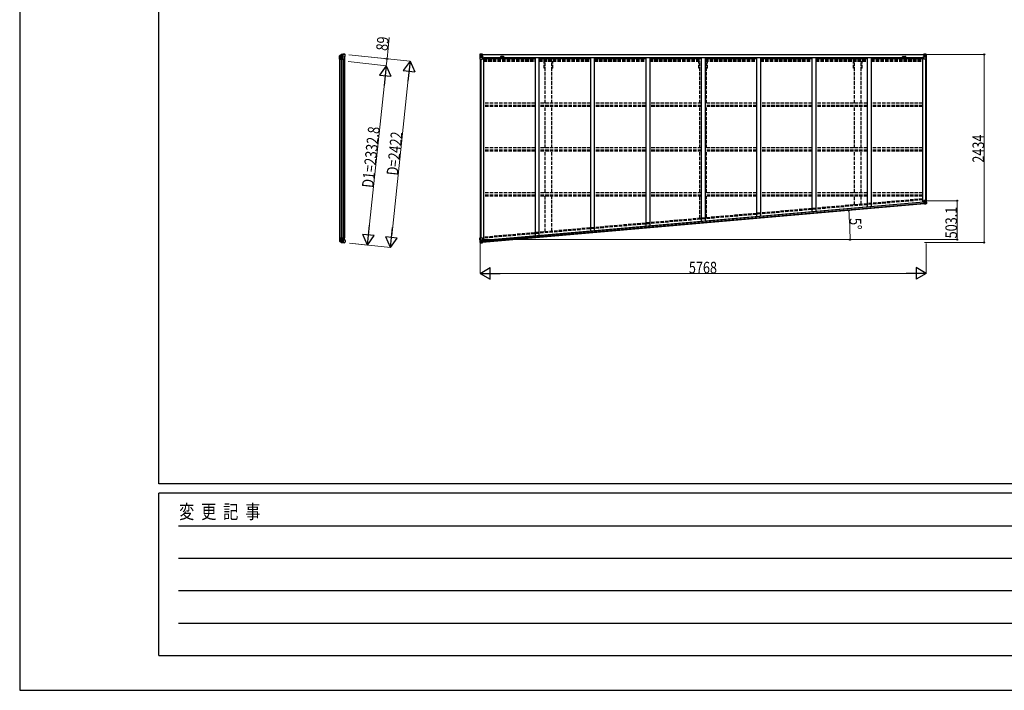
# Model space of a CAD drawing. Units: millimetres. Extents: x 0 to 50460, y 0 to 35640.
# Drawn here: x 0 to 12732, y 0 to 8676 of the extents above; entities that cross this region are included whole.
import ezdxf

# ---------------------------------------------------------------- set-up
doc = ezdxf.new("R2010")
doc.units = ezdxf.units.MM
doc.linetypes.add('YHIDDEN_1', pattern=[4, 3, -1])
for name, color, linetype, lineweight in [('YKK_11', 7, 'Continuous', 30), ('YKK_13', 4, 'Continuous', 30), ('YKK_A1', 4, 'Continuous', 30), ('YKK_D', 6, 'Continuous', 13), ('YKK_ZWAK', 7, 'Continuous', 30)]:
    doc.layers.add(name, color=color, linetype=linetype, lineweight=lineweight)
doc.styles.add('text-b', font='extslim2.shx', dxfattribs={"width": 0.8, "bigfont": 'extfont2.shx'})

msp = doc.modelspace()

# ---------------------------------------------------------------- linework, layer by layer
at = {"layer": 'YKK_11'}
for p, q in [((5976, 8227), (5976, 8224)), ((11699, 8224), (11699, 8227))]:
    msp.add_line(p, q, dxfattribs=at)
at = {"layer": 'YKK_13'}
for p, q in [((4137, 8202), (4137, 8210)), ((4137, 8202), (4137, 8202)), ((4137, 8177), (4137, 8202)), ((4137, 8176), (4137, 8177)), ((4137, 8166), (4137, 8176)), ((4137, 8166), (4202, 8166)), ((4138, 8210), (4138, 8166)), ((4139, 8213), (4156, 8225)), ((4139, 8212), (4156, 8223)), ((4155, 8222), (4155, 8166)), ((4159, 8224), (4159, 8166)), ((4176, 8226), (4176, 8166)), ((4182, 8166), (4182, 8226)), ((4198, 8229), (4200, 8229)), ((4203, 8228), (4202, 8228)), ((4202, 8193), (4208, 8205)), ((4202, 8193), (4202, 8166)), ((4207, 8224), (4203, 8228)), ((4207, 8224), (4207, 8224)), ((4208, 8206), (4208, 8220)), ((4208, 8220), (4208, 8220)), ((4208, 8206), (4208, 8206)), ((4208, 8205), (4208, 8205)), ((4137, 5854), (4202, 5854)), ((4137, 5854), (4137, 5844)), ((4137, 5844), (4137, 5818)), ((4137, 5844), (4137, 5844)), ((4137, 5818), (4137, 5810)), ((4137, 5818), (4137, 5818)), ((4138, 5811), (4138, 5854)), ((4139, 5809), (4156, 5798)), ((4139, 5808), (4156, 5796)), ((4155, 5799), (4155, 5854)), ((4159, 5797), (4159, 5854)), ((4176, 5794), (4176, 5854)), ((4182, 5854), (4182, 5794)), ((4198, 5791), (4200, 5791)), ((4202, 5828), (4202, 5854)), ((4202, 5828), (4208, 5815)), ((4203, 5793), (4202, 5792)), ((4207, 5797), (4203, 5793)), ((4207, 5797), (4207, 5797)), ((4208, 5815), (4208, 5815)), ((4208, 5814), (4208, 5814)), ((4208, 5814), (4208, 5800)), ((4208, 5800), (4208, 5800))]:
    msp.add_line(p, q, dxfattribs=at)
at = {"layer": 'YKK_13', "linetype": 'Continuous'}
for p, q in [((5951, 8227), (5951, 8167)), ((5951, 8227), (5951, 8227)), ((5951, 8167), (5954, 8167)), ((5952, 8228), (5961, 8229)), ((5952, 8228), (5952, 8228)), ((5952, 8228), (5952, 8228)), ((5961, 8229), (5953, 8228)), ((5954, 8227), (5954, 8227)), ((5954, 8167), (5954, 8227)), ((5954, 8167), (5984, 8167)), ((5958, 8224), (5955, 8227)), ((5955, 8193), (5959, 8205)), ((5955, 8193), (5961, 8193)), ((5959, 8220), (5961, 8220)), ((5959, 8207), (5959, 8220)), ((5961, 8207), (5959, 8207)), ((5961, 8229), (5973, 8230)), ((5973, 8229), (5961, 8229)), ((5961, 8220), (5973, 8220)), ((5961, 8207), (5973, 8207)), ((5961, 8207), (5961, 8207)), ((5961, 8193), (5985, 8193)), ((5964, 8214), (5964, 8215)), ((5964, 8215), (5965, 8215)), ((5965, 8214), (5964, 8214)), ((5966, 8216), (5966, 8217)), ((5966, 8217), (5967, 8217)), ((5966, 8212), (5966, 8213)), ((5967, 8212), (5966, 8212)), ((5967, 8217), (5967, 8216)), ((5967, 8213), (5967, 8212)), ((5968, 8215), (5969, 8215)), ((5969, 8214), (5968, 8214)), ((5969, 8215), (5969, 8214)), ((5972, 8220), (5973, 8220)), ((5980, 8230), (5973, 8230)), ((5973, 8203), (5973, 8230)), ((5973, 8229), (5980, 8229)), ((5975, 8224), (5973, 8224)), ((5975, 8220), (5973, 8220)), ((5975, 8207), (5973, 8207)), ((5985, 8201), (5974, 8203)), ((5974, 8203), (5985, 8202)), ((5974, 8203), (5974, 8203)), ((5980, 8229), (5975, 8229)), ((5975, 8229), (5975, 8203)), ((5980, 8228), (5975, 8228)), ((5983, 8224), (5975, 8224)), ((5975, 8224), (5975, 8223)), ((5983, 8224), (5975, 8224)), ((5975, 8222), (5975, 8223)), ((5975, 8223), (5975, 8223)), ((5975, 8223), (5975, 8223)), ((5985, 8223), (5975, 8223)), ((5975, 8223), (5983, 8223)), ((5990, 8222), (5975, 8222)), ((5975, 8222), (5975, 8222)), ((5975, 8222), (5979, 8222)), ((5979, 8219), (5975, 8219)), ((5979, 8210), (5975, 8210)), ((5979, 8202), (5979, 8222)), ((5980, 8229), (5980, 8230)), ((5980, 8229), (5980, 8229)), ((5980, 8229), (5980, 8228)), ((5980, 8228), (5980, 8227)), ((5983, 8223), (5983, 8225)), ((5985, 8228), (5987, 8227)), ((5985, 8228), (5985, 8227)), ((5985, 8228), (5985, 8228)), ((5985, 8224), (5990, 8224)), ((5985, 8223), (5985, 8224)), ((5985, 8223), (5985, 8223)), ((5985, 8223), (5991, 8223)), ((5985, 8202), (5985, 8201)), ((5985, 8201), (5989, 8201)), ((5985, 8168), (5985, 8201)), ((5989, 8200), (5985, 8200)), ((5990, 8190), (5985, 8190)), ((5989, 8201), (5989, 8200)), ((5990, 8201), (5989, 8201)), ((5989, 8200), (5990, 8200)), ((5990, 8225), (5990, 8224)), ((5990, 8224), (5991, 8224)), ((5990, 8185), (5990, 8201)), ((5991, 8224), (5991, 8225)), ((5991, 8224), (5991, 8223)), ((5991, 8223), (5991, 8223)), ((11683, 8224), (11683, 8225)), ((11684, 8224), (11683, 8224)), ((11683, 8224), (11683, 8223)), ((11689, 8223), (11683, 8223)), ((11683, 8223), (11683, 8223)), ((11684, 8225), (11684, 8224)), ((11689, 8224), (11684, 8224)), ((11684, 8222), (11699, 8222)), ((11685, 8201), (11686, 8201)), ((11685, 8185), (11685, 8201)), ((11686, 8200), (11685, 8200)), ((11685, 8190), (11689, 8190)), ((11686, 8201), (11686, 8200)), ((11690, 8201), (11686, 8201)), ((11686, 8200), (11689, 8200)), ((11690, 8228), (11688, 8227)), ((11689, 8223), (11689, 8224)), ((11689, 8223), (11699, 8223)), ((11689, 8223), (11689, 8223)), ((11689, 8168), (11689, 8201)), ((11713, 8193), (11689, 8193)), ((11690, 8228), (11690, 8227)), ((11690, 8228), (11690, 8228)), ((11690, 8201), (11701, 8203)), ((11701, 8203), (11690, 8202)), ((11690, 8202), (11690, 8201)), ((11720, 8167), (11690, 8167)), ((11691, 8223), (11691, 8225)), ((11691, 8224), (11699, 8224)), ((11691, 8224), (11699, 8224)), ((11699, 8223), (11691, 8223)), ((11695, 8230), (11701, 8230)), ((11695, 8229), (11695, 8230)), ((11701, 8229), (11695, 8229)), ((11695, 8229), (11695, 8229)), ((11695, 8229), (11700, 8229)), ((11695, 8229), (11695, 8228)), ((11695, 8228), (11700, 8228)), ((11695, 8228), (11695, 8227)), ((11696, 8202), (11696, 8222)), ((11700, 8222), (11696, 8222)), ((11696, 8219), (11700, 8219)), ((11696, 8210), (11700, 8210)), ((11699, 8224), (11699, 8223)), ((11699, 8222), (11699, 8223)), ((11699, 8223), (11700, 8223)), ((11699, 8223), (11699, 8223)), ((11699, 8222), (11699, 8222)), ((11700, 8229), (11700, 8203)), ((11700, 8224), (11701, 8224)), ((11700, 8220), (11701, 8220)), ((11700, 8207), (11701, 8207)), ((11701, 8203), (11701, 8230)), ((11713, 8229), (11701, 8230)), ((11701, 8229), (11713, 8229)), ((11702, 8220), (11701, 8220)), ((11713, 8220), (11701, 8220)), ((11713, 8207), (11701, 8207)), ((11701, 8203), (11701, 8203)), ((11707, 8215), (11706, 8215)), ((11706, 8215), (11706, 8214)), ((11706, 8214), (11707, 8214)), ((11709, 8217), (11708, 8217)), ((11708, 8217), (11708, 8216)), ((11708, 8213), (11708, 8212)), ((11708, 8212), (11709, 8212)), ((11709, 8216), (11709, 8217)), ((11709, 8212), (11709, 8213)), ((11711, 8215), (11710, 8215)), ((11710, 8214), (11711, 8214)), ((11711, 8214), (11711, 8215)), ((11722, 8228), (11713, 8229)), ((11713, 8229), (11721, 8228)), ((11716, 8220), (11713, 8220)), ((11713, 8207), (11713, 8207)), ((11713, 8207), (11716, 8207)), ((11720, 8193), (11713, 8193)), ((11716, 8207), (11716, 8220)), ((11720, 8193), (11716, 8205)), ((11717, 8224), (11719, 8227)), ((11720, 8227), (11720, 8227)), ((11720, 8167), (11720, 8227)), ((11723, 8167), (11720, 8167)), ((11722, 8228), (11722, 8228)), ((11722, 8228), (11722, 8228)), ((11723, 8227), (11723, 8167)), ((11723, 8227), (11723, 8227)), ((11687, 6317), (11689, 6297)), ((11697, 6319), (11688, 6318)), ((11689, 6297), (11689, 6297)), ((11689, 6297), (11699, 6297)), ((11724, 6339), (11690, 6336)), ((11690, 6336), (11691, 6320)), ((11690, 6296), (11699, 6297)), ((11715, 6330), (11691, 6328)), ((11692, 6320), (11703, 6319)), ((11692, 6319), (11692, 6320)), ((11700, 6319), (11692, 6319)), ((11703, 6319), (11697, 6319)), ((11699, 6291), (11699, 6297)), ((11718, 6294), (11699, 6291)), ((11703, 6319), (11706, 6292)), ((11703, 6319), (11703, 6319)), ((11704, 6315), (11716, 6316)), ((11717, 6303), (11705, 6302)), ((11706, 6293), (11718, 6294)), ((11710, 6308), (11709, 6308)), ((11709, 6308), (11709, 6307)), ((11709, 6307), (11710, 6307)), ((11712, 6310), (11711, 6310)), ((11711, 6310), (11711, 6309)), ((11711, 6307), (11711, 6306)), ((11711, 6306), (11712, 6306)), ((11712, 6309), (11712, 6310)), ((11712, 6306), (11712, 6307)), ((11714, 6309), (11713, 6309)), ((11713, 6308), (11714, 6308)), ((11714, 6308), (11714, 6309)), ((11721, 6330), (11715, 6330)), ((11716, 6316), (11716, 6316)), ((11716, 6316), (11718, 6316)), ((11719, 6303), (11717, 6303)), ((11721, 6330), (11718, 6318)), ((11718, 6316), (11719, 6303)), ((11727, 6296), (11718, 6294)), ((11718, 6294), (11726, 6296)), ((11720, 6300), (11723, 6296)), ((11721, 6339), (11725, 6297)), ((11727, 6297), (11724, 6339)), ((11725, 6296), (11725, 6297)), ((11727, 6296), (11727, 6296)), ((5950, 5852), (5983, 5855)), ((5956, 5792), (5950, 5852)), ((5953, 5852), (5958, 5792)), ((5956, 5826), (5963, 5826)), ((5956, 5826), (5961, 5814)), ((5957, 5791), (5966, 5791)), ((5957, 5791), (5957, 5791)), ((5958, 5792), (5958, 5792)), ((5966, 5791), (5958, 5791)), ((5962, 5796), (5960, 5792)), ((5961, 5813), (5963, 5799)), ((5964, 5813), (5961, 5813)), ((5963, 5826), (5987, 5829)), ((5963, 5799), (5965, 5799)), ((5976, 5814), (5964, 5813)), ((5964, 5813), (5964, 5813)), ((5965, 5799), (5977, 5801)), ((5966, 5791), (5984, 5791)), ((5978, 5791), (5966, 5791)), ((5967, 5805), (5967, 5806)), ((5967, 5806), (5968, 5806)), ((5968, 5805), (5967, 5805)), ((5969, 5808), (5970, 5808)), ((5969, 5807), (5969, 5808)), ((5969, 5803), (5969, 5804)), ((5970, 5803), (5969, 5803)), ((5970, 5808), (5970, 5807)), ((5970, 5804), (5970, 5803)), ((5971, 5806), (5972, 5806)), ((5972, 5805), (5971, 5805)), ((5972, 5806), (5972, 5805)), ((5975, 5818), (5982, 5819)), ((5975, 5818), (5978, 5791)), ((5986, 5821), (5976, 5818)), ((5976, 5818), (5976, 5818)), ((5979, 5818), (5986, 5820)), ((5982, 5819), (5991, 5819)), ((5984, 5854), (5987, 5821)), ((5994, 5798), (5984, 5797)), ((5993, 5798), (5984, 5797)), ((5984, 5791), (5984, 5797)), ((5986, 5820), (5986, 5821)), ((5992, 5819), (5994, 5798)), ((5994, 5798), (5994, 5798))]:
    msp.add_line(p, q, dxfattribs=at)
at = {"layer": 'YKK_13', "linetype": 'YHIDDEN_1'}
for p, q in [((11726, 6297), (11722, 6339)), ((5957, 5792), (5952, 5852))]:
    msp.add_line(p, q, dxfattribs=at)
at = {"layer": 'YKK_13', "linetype": 'Continuous'}
for centre in [(5966, 8215), (11708, 8215), (11711, 6308), (5969, 5806)]:
    msp.add_circle(centre, 5.3, dxfattribs=at)
at = {"layer": 'YKK_13'}
for centre, radius, start, end in [((4140, 8210), 2.99, 124.9926, 170.7283), ((4157, 8222), 3, 101.8608, 125), ((4158, 8220), 3, 101.7999, 123.3089), ((4198, 8027), 202, 90, 101.8608), ((4198, 8027), 200, 96.4612, 101.7999), ((4176, 8229), 2.74, 271.5659, 276.9785), ((4174, 8226), 1.35, 358.0807, 0.8395), ((4179, 8272), 45.3, 270.3548, 273.3288), ((4197, 8035), 192, 89.4242, 94.5729), ((4203, 8220), 5, 0.0443, 44.9557), ((4205, 8206), 3, 335.0237, 359.9763), ((4140, 5810), 2.99, 189.2717, 235.0074), ((4158, 5800), 3, 236.6911, 258.2001), ((4157, 5798), 3, 235, 258.1392), ((4198, 5993), 200, 258.2001, 263.5388), ((4198, 5993), 202, 258.1392, 270), ((4176, 5791), 2.74, 83.0215, 88.4341), ((4174, 5794), 1.35, 359.1605, 1.9193), ((4179, 5749), 45.3, 86.6712, 89.6452), ((4197, 5986), 192, 265.4271, 270.5758), ((4203, 5800), 5, 315.0443, 359.9557), ((4205, 5814), 3, 0.0237, 24.9763)]:
    msp.add_arc(centre, radius, start, end, dxfattribs=at)
at = {"layer": 'YKK_13', "linetype": 'Continuous'}
for centre, radius, start, end in [((5952, 8227), 0.999, 93.4424, 179.9508), ((5952, 8227), 1, 93.5002, 180.0008), ((5952, 8227), 0.999, 93.4424, 179.9508), ((5953, 8241), 12.7, 269.2447, 275.1031), ((5955, 8227), 1.28, 131.1783, 182.459), ((5965, 8216), 0.96, 270, 0), ((5965, 8213), 0.96, 0, 90), ((5968, 8216), 0.96, 180, 270), ((5968, 8213), 0.96, 90, 180), ((5974, 8204), 0.937, 182.3221, 263.2677), ((5974, 8203), 0.937, 182.3221, 263.2677), ((5975, 8225), 0.5, 180.0011, 270.0011), ((5975, 8225), 0.5, 179.998, 269.9969), ((5975, 8222), 0.5, 90.529, 180.0446), ((5975, 8222), 0.513, 91.8803, 181.0471), ((5984, 8168), 1, 270, 0), ((5984, 8201), 0.937, 2.3221, 83.2677), ((5984, 8200), 0.937, 2.3221, 83.2677), ((5990, 8230), 7.69, 268.97, 276.4343), ((11684, 8230), 7.69, 263.5657, 271.03), ((11690, 8201), 0.937, 96.7323, 177.6779), ((11690, 8200), 0.937, 96.7323, 177.6779), ((11690, 8168), 1, 180, 270), ((11699, 8225), 0.5, 269.9989, 359.9989), ((11699, 8225), 0.5, 270.0031, 0.002), ((11699, 8222), 0.5, 359.9554, 89.471), ((11699, 8222), 0.513, 358.9529, 88.1197), ((11700, 8204), 0.937, 276.7323, 357.6779), ((11700, 8203), 0.937, 276.7323, 357.6779), ((11707, 8216), 0.96, 270, 0), ((11707, 8213), 0.96, 0, 90), ((11710, 8216), 0.96, 180, 270), ((11710, 8213), 0.96, 90, 180), ((11719, 8227), 1.28, 357.541, 48.8217), ((11721, 8241), 12.7, 264.8969, 270.7553), ((11722, 8227), 0.999, 0.0492, 86.5576), ((11722, 8227), 1, 359.9992, 86.4998), ((11722, 8227), 0.999, 0.0492, 86.5576), ((11692, 6321), 0.937, 187.3221, 268.2677), ((11692, 6320), 0.937, 187.3221, 268.2677), ((11703, 6318), 0.937, 55.934, 88.2677), ((11710, 6309), 0.96, 275, 5), ((11710, 6306), 0.96, 5, 95), ((11713, 6310), 0.96, 185, 275), ((11713, 6307), 0.96, 95, 185), ((11723, 6296), 1.28, 316.1783, 7.459), ((11727, 6283), 12.7, 94.2447, 100.1031), ((11726, 6297), 0.999, 278.4424, 4.9508), ((11726, 6297), 1, 278.5002, 5.0008), ((11726, 6297), 0.999, 278.4424, 4.9508), ((5957, 5792), 0.999, 185.0492, 271.5576), ((5957, 5792), 1, 184.9992, 271.4998), ((5957, 5792), 0.999, 185.0492, 271.5576), ((5960, 5792), 1.28, 182.541, 233.8217), ((5959, 5778), 12.7, 89.8969, 95.7553), ((5968, 5807), 0.96, 275, 5), ((5968, 5804), 0.96, 5, 95), ((5971, 5807), 0.96, 185, 275), ((5971, 5804), 0.96, 95, 185), ((5976, 5817), 0.937, 101.7323, 134.066), ((5983, 5854), 1, 5, 95), ((5986, 5822), 0.937, 281.7323, 2.6779), ((5986, 5821), 0.937, 281.7323, 2.6779)]:
    msp.add_arc(centre, radius, start, end, dxfattribs=at)
at = {"layer": 'YKK_13', "extrusion": (0, 0, -1)}
for centre, major_axis, ratio, start_param, end_param in [((4141, 8210), (-2.46, 3.29), 0.650902, 5.256145, 5.328955), ((4140, 8210), (-2.67, 1.39), 0.997631, 5.80419, 5.892948), ((4141, 8210), (3, 0.2), 0.642905, 3.245938, 4.203928), ((4141, 8212), (3, 1.4), 0.040856, 2.113504, 2.141625), ((4176, 8027), (200, 0), 0.994373, 4.711379, 4.727754), ((4199, 8227), (5.97, -0.24), 0.020485, 0.671432, 1.569131), ((4200, 8226), (2.13, -2.13), 0.995767, 3.985972, 4.712389), ((4204, 8222), (-1.92, 5.71), 0.24881, 0.460585, 0.464104)]:
    msp.add_ellipse(centre, major_axis=major_axis, ratio=ratio, start_param=start_param, end_param=end_param, dxfattribs=at)
at = {"layer": 'YKK_13', "linetype": 'Continuous', "extrusion": (0, 0, -1)}
for centre, major_axis, ratio, start_param, end_param in [((5954, 8228), (2, 0.12), 0.060933, 2.071256, 3.14534), ((6153, 8241), (201, 12), 0.060933, 3.14534, 3.145839), ((5955, 8196), (0.85, 2.32), 0.403757, 3.00878, 3.974439), ((5954, 8225), (-0.02, 3), 0.466854, 0.125683, 0.759696), ((5956, 8220), (0.03, 5), 0.573921, 0.767272, 1.551125), ((5958, 8207), (0, 3), 0.468246, 1.577288, 2.012794), ((5880, 8220), (81.7, 0), 0.061163, 6.282413, 6.283185), ((11688, 6317), (-0.994, -0.108), 0.906239, 0.018705, 1.589501), ((11690, 6297), (-0.997, -0.075), 0.707053, 4.703664, 6.124411), ((11798, 6310), (-81.4, -7.1), 0.061163, 6.282413, 6.283185), ((11719, 6316), (0.26, -2.99), 0.468246, 1.577288, 2.012794), ((11722, 6303), (0.4, -4.99), 0.573921, 0.767272, 1.551125), ((11721, 6328), (-0.65, -2.39), 0.403757, 3.00878, 3.974439), ((11724, 6298), (0.28, -2.99), 0.466854, 0.125683, 0.759696), ((11725, 6295), (-1.98, -0.3), 0.060933, 2.071256, 3.14534), ((11527, 6266), (-199, -30), 0.060933, 3.14534, 3.145839)]:
    msp.add_ellipse(centre, major_axis=major_axis, ratio=ratio, start_param=start_param, end_param=end_param, dxfattribs=at)
at = {"layer": 'YKK_13', "linetype": 'Continuous'}
for centre, major_axis, ratio, start_param, end_param in [((11795, 8220), (-81.7, 0), 0.061163, 6.282413, 6.283185), ((11719, 8220), (-0.03, 5), 0.573921, 0.767272, 1.551125), ((11717, 8207), (0, 3), 0.468246, 1.577288, 2.012794), ((11720, 8225), (0.02, 3), 0.466854, 0.125683, 0.759696), ((11719, 8196), (-0.85, 2.32), 0.403757, 3.00878, 3.974439), ((11720, 8228), (-2, 0.12), 0.060933, 2.071256, 3.14534), ((11521, 8241), (-201, 12), 0.060933, 3.14534, 3.145839), ((5957, 5823), (1.05, -2.24), 0.403757, 3.00878, 3.974439), ((5959, 5791), (2, 0.05), 0.060933, 2.071256, 3.14534), ((6158, 5796), (201, 5), 0.060933, 3.14534, 3.145839), ((5959, 5794), (0.24, -2.99), 0.466854, 0.125683, 0.759696), ((5960, 5813), (0.27, -2.99), 0.468246, 1.577288, 2.012794), ((5960, 5799), (0.47, -4.98), 0.573921, 0.767272, 1.551125), ((5884, 5792), (81.4, 7.1), 0.061163, 6.282413, 6.283185), ((5991, 5818), (0.998, 0.067), 0.906239, 0.018705, 1.589501), ((5993, 5798), (0.995, 0.099), 0.707053, 4.703664, 6.124411)]:
    msp.add_ellipse(centre, major_axis=major_axis, ratio=ratio, start_param=start_param, end_param=end_param, dxfattribs=at)
at = {"layer": 'YKK_13'}
for centre, major_axis, ratio, start_param, end_param in [((4141, 5811), (-2.46, -3.29), 0.650902, 5.256145, 5.328955), ((4140, 5810), (-2.67, -1.39), 0.997631, 5.80419, 5.892948), ((4141, 5811), (3, -0.2), 0.642905, 3.245938, 4.203928), ((4141, 5808), (3, -1.4), 0.040856, 2.113504, 2.141625), ((4176, 5993), (200, 0), 0.994373, 4.711379, 4.727754), ((4199, 5793), (5.97, 0.24), 0.020485, 0.671432, 1.569131), ((4200, 5794), (2.13, 2.13), 0.995767, 3.985972, 4.712389), ((4204, 5798), (-1.92, -5.71), 0.24881, 0.460585, 0.464104)]:
    msp.add_ellipse(centre, major_axis=major_axis, ratio=ratio, start_param=start_param, end_param=end_param, dxfattribs=at)
at = {"layer": 'YKK_A1'}
for p, q in [((4140, 5854), (4140, 8166)), ((4157, 8166), (4157, 5854)), ((4177, 8166), (4177, 5854)), ((4181, 8166), (4181, 5854)), ((4200, 8166), (4200, 5854)), ((5953, 8167), (5953, 5852)), ((5963, 8167), (5963, 5853)), ((5998, 8185), (5985, 8185)), ((5998, 8185), (5998, 5819)), ((6664, 8187), (6664, 5877)), ((6714, 8187), (6714, 5882)), ((7380, 8187), (7380, 5940)), ((7430, 8187), (7430, 5944)), ((8096, 8187), (8096, 6003)), ((8146, 8187), (8146, 6007)), ((8812, 8187), (8812, 6065)), ((8862, 8187), (8862, 6070)), ((9528, 8187), (9528, 6128)), ((9578, 8187), (9578, 6132)), ((10244, 8187), (10244, 6191)), ((10294, 8187), (10294, 6195)), ((10960, 8187), (10960, 6253)), ((11010, 8187), (11010, 6258)), ((11676, 8185), (11676, 6316)), ((11676, 8185), (11689, 8185)), ((11712, 8167), (11712, 6338)), ((11721, 8167), (11721, 6339)), ((11699, 6293), (5984, 5793)), ((11687, 6317), (5992, 5818)), ((11687, 6315), (5992, 5816)), ((11687, 6314), (5992, 5816)), ((11689, 6298), (5994, 5800))]:
    msp.add_line(p, q, dxfattribs=at)
at = {"layer": 'YKK_A1', "ltscale": 1.5}
for p, q in [((5976, 8227), (11699, 8227)), ((5976, 8225), (11699, 8225)), ((6006, 8187), (6006, 8164)), ((6006, 8187), (11670, 8187)), ((6006, 8172), (6664, 8172)), ((6252, 8201), (6228, 8201)), ((6714, 8172), (7380, 8172)), ((7430, 8172), (8096, 8172)), ((8146, 8172), (8812, 8172)), ((8862, 8172), (9528, 8172)), ((9578, 8172), (10244, 8172)), ((10294, 8172), (10960, 8172)), ((11010, 8172), (11670, 8172)), ((11423, 8201), (11447, 8201)), ((11670, 8187), (11670, 8164))]:
    msp.add_line(p, q, dxfattribs=at)
at = {"layer": 'YKK_A1', "linetype": 'YHIDDEN_1', "ltscale": 15}
for p, q in [((5998, 8164), (6664, 8164)), ((5998, 8151), (6664, 8151)), ((6714, 8164), (7380, 8164)), ((6714, 8151), (7380, 8151)), ((7430, 8164), (8096, 8164)), ((7430, 8151), (8096, 8151)), ((8146, 8164), (8812, 8164)), ((8146, 8151), (8812, 8151)), ((8862, 8164), (9528, 8164)), ((8862, 8151), (9528, 8151)), ((9578, 8164), (10244, 8164)), ((9578, 8151), (10244, 8151)), ((10294, 8164), (10960, 8164)), ((10294, 8151), (10960, 8151)), ((11010, 8164), (11676, 8164)), ((11010, 8151), (11676, 8151)), ((5998, 8138), (6664, 8138)), ((6714, 8138), (7380, 8138)), ((6782, 8049), (6782, 8138)), ((6795, 8049), (6782, 8049)), ((6795, 7595), (6795, 8138)), ((6880, 7595), (6880, 8138)), ((6892, 8049), (6880, 8049)), ((6892, 8049), (6892, 8138)), ((7430, 8138), (8096, 8138)), ((8146, 8138), (8812, 8138)), ((8782, 8049), (8782, 8138)), ((8795, 8049), (8782, 8049)), ((8795, 7595), (8795, 8138)), ((8862, 8138), (9528, 8138)), ((8880, 7595), (8880, 8138)), ((8892, 8049), (8880, 8049)), ((8892, 8049), (8892, 8138)), ((9578, 8138), (10244, 8138)), ((10294, 8138), (10960, 8138)), ((10782, 8049), (10782, 8138)), ((10795, 8049), (10782, 8049)), ((10795, 7595), (10795, 8138)), ((10880, 7595), (10880, 8138)), ((10892, 8049), (10880, 8049)), ((10892, 8049), (10892, 8138)), ((11010, 8138), (11676, 8138)), ((6664, 7595), (5998, 7595)), ((6664, 7565), (5998, 7565)), ((6664, 7552), (5998, 7552)), ((7380, 7595), (6714, 7595)), ((7380, 7565), (6714, 7565)), ((7380, 7552), (6714, 7552)), ((6795, 7016), (6795, 7552)), ((6880, 7016), (6880, 7552)), ((8096, 7595), (7430, 7595)), ((8096, 7565), (7430, 7565)), ((8096, 7552), (7430, 7552)), ((8812, 7595), (8146, 7595)), ((8812, 7565), (8146, 7565)), ((8812, 7552), (8146, 7552)), ((8795, 7016), (8795, 7552)), ((9528, 7595), (8862, 7595)), ((9528, 7565), (8862, 7565)), ((9528, 7552), (8862, 7552)), ((8880, 7016), (8880, 7552)), ((10244, 7595), (9578, 7595)), ((10244, 7565), (9578, 7565)), ((10244, 7552), (9578, 7552)), ((10960, 7595), (10294, 7595)), ((10960, 7565), (10294, 7565)), ((10960, 7552), (10294, 7552)), ((10795, 7016), (10795, 7552)), ((10880, 7016), (10880, 7552)), ((11676, 7595), (11010, 7595)), ((11676, 7565), (11010, 7565)), ((11676, 7552), (11010, 7552)), ((6664, 7016), (5998, 7016)), ((7380, 7016), (6714, 7016)), ((8096, 7016), (7430, 7016)), ((8812, 7016), (8146, 7016)), ((9528, 7016), (8862, 7016)), ((10244, 7016), (9578, 7016)), ((10960, 7016), (10294, 7016)), ((11676, 7016), (11010, 7016)), ((6664, 6986), (5998, 6986)), ((6664, 6973), (5998, 6973)), ((7380, 6986), (6714, 6986)), ((7380, 6973), (6714, 6973)), ((6795, 6437), (6795, 6973)), ((6880, 6437), (6880, 6973)), ((8096, 6986), (7430, 6986)), ((8096, 6973), (7430, 6973)), ((8812, 6986), (8146, 6986)), ((8812, 6973), (8146, 6973)), ((8795, 6437), (8795, 6973)), ((9528, 6986), (8862, 6986)), ((9528, 6973), (8862, 6973)), ((8880, 6437), (8880, 6973)), ((10244, 6986), (9578, 6986)), ((10244, 6973), (9578, 6973)), ((10960, 6986), (10294, 6986)), ((10960, 6973), (10294, 6973)), ((10795, 6437), (10795, 6973)), ((10880, 6437), (10880, 6973)), ((11676, 6986), (11010, 6986)), ((11676, 6973), (11010, 6973)), ((6664, 6437), (5998, 6437)), ((6664, 6407), (5998, 6407)), ((6664, 6394), (5998, 6394)), ((7380, 6437), (6714, 6437)), ((7380, 6407), (6714, 6407)), ((7380, 6394), (6714, 6394)), ((6795, 5931), (6795, 6394)), ((6880, 5939), (6880, 6394)), ((8096, 6437), (7430, 6437)), ((8096, 6407), (7430, 6407)), ((8096, 6394), (7430, 6394)), ((8812, 6437), (8146, 6437)), ((8812, 6407), (8146, 6407)), ((8812, 6394), (8146, 6394)), ((8795, 6106), (8795, 6394)), ((9528, 6437), (8862, 6437)), ((9528, 6407), (8862, 6407)), ((9528, 6394), (8862, 6394)), ((8880, 6114), (8880, 6394)), ((10244, 6437), (9578, 6437)), ((10244, 6407), (9578, 6407)), ((10244, 6394), (9578, 6394)), ((10960, 6437), (10294, 6437)), ((10960, 6407), (10294, 6407)), ((10960, 6394), (10294, 6394)), ((10795, 6281), (10795, 6394)), ((10880, 6289), (10880, 6394)), ((11676, 6437), (11010, 6437)), ((11676, 6407), (11010, 6407)), ((11676, 6394), (11010, 6394)), ((11676, 6345), (5998, 5849)), ((11677, 6358), (5999, 5862))]:
    msp.add_line(p, q, dxfattribs=at)
at = {"layer": 'YKK_A1', "ltscale": 1.5}
for centre, start, end in [((6228, 8188), 90, 183.5283), ((6252, 8188), 356.4717, 90), ((11423, 8188), 90, 183.5283), ((11447, 8188), 356.4717, 90)]:
    msp.add_arc(centre, 13, start, end, dxfattribs=at)
at = {"layer": 'YKK_D'}
for p, q in [((4750, 8169), (4779, 8447)), ((4255, 8221), (5049, 8138)), ((4255, 8221), (4751, 8169)), ((4740, 8081), (4750, 8169)), ((11731, 8227), (12472, 8227)), ((12471, 8227), (12471, 5793)), ((4246, 8133), (4741, 8081)), ((4246, 8133), (4741, 8081)), ((4725, 7932), (4512, 5910)), ((5032, 7989), (4810, 5879)), ((11722, 6334), (12122, 6334)), ((12121, 5831), (12121, 6334)), ((4264, 5785), (4796, 5729)), ((4264, 5785), (4497, 5761)), ((5953, 5784), (5953, 5392)), ((5974, 5831), (12122, 5831)), ((6419, 5831), (10738, 5831)), ((11701, 5793), (12472, 5793)), ((11721, 5782), (11721, 5392)), ((11571, 5393), (6103, 5393))]:
    msp.add_line(p, q, dxfattribs=at)
at = {"layer": 'YKK_D', "lineweight": -2}
for p, q in [((4740, 8081), (4652, 7960)), ((4740, 8081), (4713, 7823)), ((4740, 8081), (4801, 7944)), ((5048, 8138), (4960, 8017)), ((5048, 8138), (5021, 7880)), ((5048, 8138), (5109, 8001)), ((4652, 7960), (4801, 7944)), ((4960, 8017), (5109, 8001)), ((4496, 5761), (4524, 6019)), ((4795, 5730), (4822, 5988)), ((4496, 5761), (4435, 5898)), ((4585, 5882), (4435, 5898)), ((4496, 5761), (4585, 5882)), ((4795, 5730), (4734, 5867)), ((4883, 5851), (4734, 5867)), ((4795, 5730), (4883, 5851)), ((5953, 5393), (6083, 5468)), ((5953, 5393), (6083, 5318)), ((5953, 5393), (6213, 5393)), ((6083, 5318), (6083, 5468)), ((11721, 5393), (11462, 5393)), ((11721, 5393), (11591, 5468)), ((11591, 5468), (11591, 5318)), ((11721, 5393), (11591, 5318))]:
    msp.add_line(p, q, dxfattribs=at)
at = {"layer": 'YKK_D', "linetype": 'ByBlock', "lineweight": -2}
for centre, radius in [((4750, 8169), 10), ((12471, 8227), 7.5), ((12121, 6334), 7.5), ((10721, 6208), 7.5), ((10737, 5831), 7.5), ((12121, 5831), 7.5), ((12471, 5793), 7.5)]:
    msp.add_circle(centre, radius, dxfattribs=at)
at = {"layer": 'YKK_D'}
msp.add_arc((6418, 5831), 4319, 0, 5, dxfattribs=at)
at = {"layer": 'YKK_ZWAK'}
for p, q in [((0, 35640), (0, 0)), ((1800, 2670), (1800, 34470)), ((48600, 2670), (1800, 2670)), ((17400, 2550), (1800, 2550)), ((1800, 450), (1800, 2550)), ((2055, 2130), (17100, 2130)), ((2055, 1710), (17100, 1710)), ((2055, 1290), (17100, 1290)), ((2055, 870), (17100, 870)), ((1800, 450), (17400, 450)), ((0, 0), (50460, 0))]:
    msp.add_line(p, q, dxfattribs=at)

# ---------------------------------------------------------------- texts
at = {"layer": 'YKK_D', "style": 'text-b', "width": 0.8}
for s, rotation, p in [('89', 84, (4756, 8268)), ('D1=2332.8', 84, (4573, 6495)), ('D=2422', 84, (4891, 6655)), ('2434', 90, (12470, 6826)), ('503.1', 90, (12120, 5847)), ('5°', 272.5, (10730, 6107))]:
    msp.add_text(s, height=150, rotation=rotation, dxfattribs=at).set_placement(p)
msp.add_text('5768', height=150, dxfattribs=at).set_placement((8653, 5394))
at = {"layer": 'YKK_ZWAK', "style": 'text-b', "width": 0.8}
msp.add_text('変  更  記  事', height=180, dxfattribs=at).set_placement((2062, 2220))

doc.saveas('drawing.dxf')
